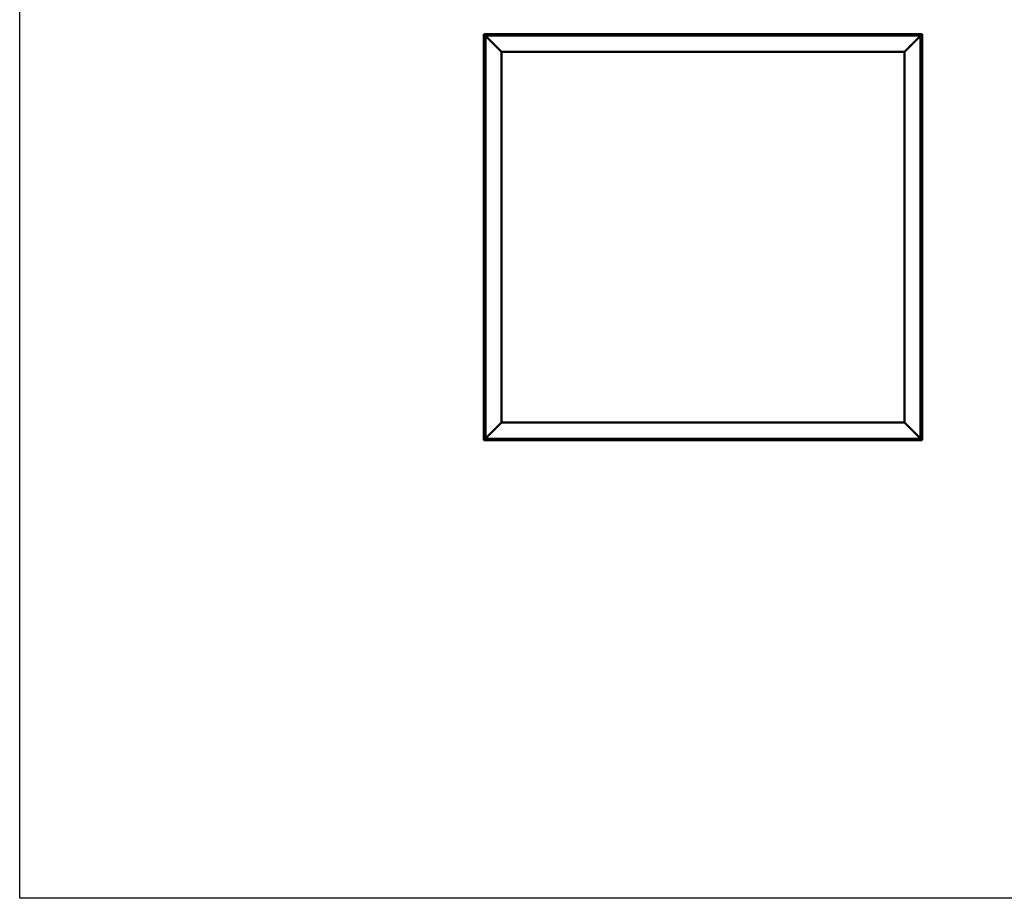
# Model space of a CAD drawing. Units: millimetres. Extents: x 1548 to 23819, y 51493 to 61557.
# Drawn here: x 1548 to 4603, y 51493 to 54218 of the extents above; entities that cross this region are included whole.
import ezdxf

# ---------------------------------------------------------------- set-up
doc = ezdxf.new("R2010")
doc.units = ezdxf.units.MM
doc.layers.add('Visible (ISO)', color=7, linetype='Continuous', lineweight=50)

msp = doc.modelspace()

# ---------------------------------------------------------------- linework, layer by layer
msp.add_lwpolyline([(1548, 61557), (23818.7, 61557), (23818.7, 51492.7), (1548, 51492.7)], close=True)
at = {"layer": 'Visible (ISO)'}
for p, q in [((2988.2, 54173.2), (2988.2, 54173.2)), ((2988.2, 54173.2), (2988.2, 52913.2)), ((2988.2, 54173.2), (2988.2, 54173.2)), ((2988.2, 54173.2), (2989.8, 54171.6)), ((2988.2, 54173.2), (2989.8, 54171.6)), ((3108.2, 54173.2), (2988.2, 54173.2)), ((2989.8, 54171.6), (2988.2, 54173.2)), ((2988.2, 54173.2), (2988.2, 54173.2)), ((2993.2, 54168.2), (2989.8, 54171.6)), ((2989.8, 54171.6), (2993.2, 54168.2)), ((2993.2, 54168.2), (2995.7, 54165.7)), ((2993.2, 52918.2), (2993.2, 54168.2)), ((2995.7, 54165.7), (2993.2, 54168.2)), ((2993.2, 54168.2), (4343.2, 54168.2)), ((3043.2, 54118.2), (2995.7, 54165.7)), ((2995.7, 54165.7), (3043.2, 54118.2)), ((3088.5, 54170.1), (3088.5, 54168.2)), ((3091, 54171.4), (3091.3, 54171.4)), ((3091.4, 54171.4), (3091.3, 54171.4)), ((3091.4, 54171.4), (3091.6, 54171.4)), ((3091.6, 54171.4), (3093.3, 54171.4)), ((3093.4, 54171.4), (3093.3, 54171.4)), ((3093.4, 54171.4), (3093.7, 54171.4)), ((3093.7, 54171.4), (3095.1, 54171.4)), ((3095.3, 54171.4), (3095.1, 54171.4)), ((3095.3, 54171.4), (3095.4, 54171.4)), ((3098, 54170.1), (3098, 54168.2)), ((3108.2, 54173.2), (3108.2, 54168.2)), ((3108.2, 54173.2), (3128.2, 54173.2)), ((3128.2, 54173.2), (3128.2, 54168.2)), ((3128.2, 54168.2), (3128.2, 54173.2)), ((3148.2, 54173.2), (3128.2, 54173.2)), ((3148.2, 54168.2), (3148.2, 54173.2)), ((3148.2, 54173.2), (3168.2, 54173.2)), ((3148.2, 54173.2), (3148.2, 54168.2)), ((3168.2, 54173.2), (3168.2, 54168.2)), ((3168.2, 54168.2), (3168.2, 54173.2)), ((3188.2, 54173.2), (3168.2, 54173.2)), ((3168.5, 54170.1), (3168.5, 54168.2)), ((3171, 54171.4), (3171.1, 54171.4)), ((3171.3, 54171.4), (3171.1, 54171.4)), ((3171.3, 54171.4), (3172.8, 54171.4)), ((3172.8, 54171.4), (3173, 54171.4)), ((3173.2, 54171.4), (3173, 54171.4)), ((3173.2, 54171.4), (3174.9, 54171.4)), ((3174.9, 54171.4), (3175, 54171.4)), ((3175.1, 54171.4), (3175, 54171.4)), ((3175.1, 54171.4), (3175.4, 54171.4)), ((3178, 54170.1), (3178, 54168.2)), ((3628.2, 54173.2), (3188.2, 54173.2)), ((3188.2, 54168.2), (3188.2, 54173.2)), ((3628.2, 54173.2), (3628.2, 54168.2)), ((3628.2, 54173.2), (3648.2, 54173.2)), ((3648.2, 54173.2), (3648.2, 54168.2)), ((3648.2, 54168.2), (3648.2, 54173.2)), ((3668.2, 54173.2), (3648.2, 54173.2)), ((3668.2, 54168.2), (3668.2, 54173.2)), ((3668.2, 54173.2), (3688.2, 54173.2)), ((3668.2, 54173.2), (3668.2, 54168.2)), ((3688.2, 54173.2), (3688.2, 54168.2)), ((3688.2, 54168.2), (3688.2, 54173.2)), ((3708.2, 54173.2), (3688.2, 54173.2)), ((3703.5, 54170.1), (3703.5, 54168.2)), ((3706, 54171.4), (3706.2, 54171.4)), ((3706.3, 54171.4), (3706.2, 54171.4)), ((3706.3, 54171.4), (3706.4, 54171.4)), ((3706.4, 54171.4), (3707.9, 54171.4)), ((3708.1, 54171.4), (3707.9, 54171.4)), ((4148.2, 54173.2), (3708.2, 54173.2)), ((3708.2, 54171.4), (3708.2, 54173.2)), ((3708.3, 54171.4), (3709.9, 54171.4)), ((3709.9, 54171.4), (3710, 54171.4)), ((3710.2, 54171.4), (3710, 54171.4)), ((3710.2, 54171.4), (3710.4, 54171.4)), ((3713, 54170.1), (3713, 54168.2)), ((4148.2, 54173.2), (4148.2, 54168.2)), ((4148.2, 54173.2), (4168.2, 54173.2)), ((4168.2, 54173.2), (4168.2, 54168.2)), ((4168.2, 54168.2), (4168.2, 54173.2)), ((4188.2, 54173.2), (4168.2, 54173.2)), ((4188.2, 54168.2), (4188.2, 54173.2)), ((4188.2, 54173.2), (4208.2, 54173.2)), ((4188.2, 54173.2), (4188.2, 54168.2)), ((4208.2, 54173.2), (4208.2, 54168.2)), ((4208.2, 54168.2), (4208.2, 54173.2)), ((4228.2, 54173.2), (4208.2, 54173.2)), ((4348.2, 54173.2), (4228.2, 54173.2)), ((4228.2, 54168.2), (4228.2, 54173.2)), ((4238.5, 54170.1), (4238.5, 54168.2)), ((4241, 54171.4), (4241.3, 54171.4)), ((4241.4, 54171.4), (4241.3, 54171.4)), ((4241.4, 54171.4), (4241.6, 54171.4)), ((4241.6, 54171.4), (4243.3, 54171.4)), ((4243.4, 54171.4), (4243.3, 54171.4)), ((4243.4, 54171.4), (4243.7, 54171.4)), ((4243.7, 54171.4), (4245.1, 54171.4)), ((4245.3, 54171.4), (4245.1, 54171.4)), ((4245.3, 54171.4), (4245.4, 54171.4)), ((4248, 54170.1), (4248, 54168.2)), ((4340.7, 54165.7), (4293.2, 54118.2)), ((4293.2, 54118.2), (4340.7, 54165.7)), ((4340.7, 54165.7), (4343.2, 54168.2)), ((4343.2, 54168.2), (4340.7, 54165.7)), ((4346.6, 54171.6), (4343.2, 54168.2)), ((4343.2, 54168.2), (4346.6, 54171.6)), ((4343.2, 54168.2), (4343.2, 52918.2)), ((4346.6, 54171.6), (4348.2, 54173.2)), ((4348.2, 54173.2), (4346.6, 54171.6)), ((4348.2, 54173.2), (4348.2, 54173.2)), ((4348.2, 54173.2), (4348.2, 54173.2)), ((4348.2, 52913.2), (4348.2, 54173.2)), ((4348.2, 54173.2), (4348.2, 54173.2)), ((4348.2, 54173.2), (4348.2, 54173.2)), ((4348.2, 54173.2), (4348.2, 54173.2)), ((4348.2, 54173.2), (4348.2, 54173.2)), ((3043.2, 52968.2), (3043.2, 54118.2)), ((3043.2, 54118.2), (4293.2, 54118.2)), ((4293.2, 54118.2), (4293.2, 52968.2)), ((2990, 54069.7), (2990, 54070.4)), ((2990, 54069.7), (2990, 54069.7)), ((2990, 54069.6), (2990, 54069.7)), ((2990, 54069.4), (2990, 54069.6)), ((2990, 54069.6), (2990, 54069.6)), ((2990, 54067.6), (2990, 54069.4)), ((2991.3, 54073), (2993.2, 54073)), ((4345.1, 54073), (4343.2, 54073)), ((4346.4, 54070.4), (4346.4, 54069.8)), ((4346.4, 54069.8), (4346.4, 54069.8)), ((4346.4, 54069.8), (4346.4, 54069.7)), ((4346.4, 54069.7), (4346.4, 54069.5)), ((4346.4, 54069.7), (4346.4, 54069.7)), ((4346.4, 54069.5), (4346.4, 54067.7)), ((2990, 54067.4), (2990, 54067.6)), ((2990, 54067.4), (2990, 54067.2)), ((2990, 54066.1), (2990, 54067.2)), ((2990, 54066.1), (2990, 54066)), ((2990, 54066), (2990, 54066)), ((2991.3, 54063.5), (2993.2, 54063.5)), ((4345.1, 54063.5), (4343.2, 54063.5)), ((4346.4, 54067.7), (4346.4, 54067.3)), ((4346.4, 54067.3), (4346.4, 54067.3)), ((4346.4, 54067.3), (4346.4, 54066.1)), ((4346.4, 54066), (4346.4, 54066.1)), ((4346.4, 54066), (4346.4, 54066)), ((4345.1, 53786), (4343.2, 53786)), ((4345.1, 53776.5), (4343.2, 53776.5)), ((4346.4, 53783.4), (4346.4, 53783)), ((4346.4, 53782.9), (4346.4, 53783)), ((4346.4, 53782.9), (4346.4, 53782.8)), ((4346.4, 53782.8), (4346.4, 53782.8)), ((4346.4, 53782.8), (4346.4, 53781)), ((4346.4, 53782.8), (4346.4, 53782.8)), ((4346.4, 53781), (4346.4, 53780.6)), ((4346.4, 53780.6), (4346.4, 53779.2)), ((4346.4, 53779.1), (4346.4, 53779.2)), ((4346.4, 53779.1), (4346.4, 53779)), ((2990, 53689.4), (2990, 53689.2)), ((2990, 53689.4), (2990, 53689.4)), ((2990, 53687.9), (2990, 53689.2)), ((2990, 53687.5), (2990, 53687.9)), ((2990, 53685.7), (2990, 53687.5)), ((2990, 53685.6), (2990, 53685.7)), ((2990, 53685.5), (2990, 53685.6)), ((2990, 53685.6), (2990, 53685.6)), ((2990, 53685.5), (2990, 53685.4)), ((2990, 53685), (2990, 53685.4)), ((2991.3, 53692), (2993.2, 53692)), ((2991.3, 53682.5), (2993.2, 53682.5)), ((4345.1, 53405), (4343.2, 53405)), ((4346.4, 53402.4), (4346.4, 53401.5)), ((4346.4, 53401.5), (4346.4, 53401.5)), ((4346.4, 53401.1), (4346.4, 53399.3)), ((4346.4, 53399.3), (4346.4, 53399.3)), ((4346.4, 53398.9), (4346.4, 53398)), ((4346.4, 53398), (4346.4, 53398)), ((4345.1, 53395.5), (4343.2, 53395.5)), ((2990, 53307.4), (2990, 53307.3)), ((2990, 53307.4), (2990, 53307.4)), ((2990, 53306), (2990, 53307.3)), ((2990, 53305.6), (2990, 53306)), ((2990, 53303.8), (2990, 53305.6)), ((2991.3, 53310), (2993.2, 53310)), ((2990, 53303.7), (2990, 53303.8)), ((2990, 53303.6), (2990, 53303.7)), ((2990, 53303.7), (2990, 53303.7)), ((2990, 53303.6), (2990, 53303.5)), ((2990, 53303), (2990, 53303.5)), ((2991.3, 53300.5), (2993.2, 53300.5)), ((2990, 53020.2), (2990, 53020.4)), ((2990, 53020.2), (2990, 53020.1)), ((2990, 53020), (2990, 53020.1)), ((2990, 53018.5), (2990, 53020)), ((2990, 53018.5), (2990, 53018.4)), ((2990, 53016.4), (2990, 53018)), ((2990, 53016.4), (2990, 53016.2)), ((2990, 53016.4), (2990, 53016.4)), ((2990, 53016), (2990, 53016.2)), ((2991.3, 53023), (2993.2, 53023)), ((2991.3, 53013.5), (2993.2, 53013.5)), ((4345.1, 53023), (4343.2, 53023)), ((4345.1, 53013.5), (4343.2, 53013.5)), ((4346.4, 53020.4), (4346.4, 53019.8)), ((4346.4, 53019.8), (4346.4, 53019.8)), ((4346.4, 53019.8), (4346.4, 53019.7)), ((4346.4, 53019.7), (4346.4, 53019.5)), ((4346.4, 53019.7), (4346.4, 53019.7)), ((4346.4, 53019.5), (4346.4, 53017.7)), ((4346.4, 53017.7), (4346.4, 53017.3)), ((4346.4, 53017.3), (4346.4, 53017.3)), ((4346.4, 53017.3), (4346.4, 53016.1)), ((4346.4, 53016), (4346.4, 53016.1)), ((4346.4, 53016), (4346.4, 53016)), ((2995.7, 52920.7), (3043.2, 52968.2)), ((3043.2, 52968.2), (2995.7, 52920.7)), ((4293.2, 52968.2), (3043.2, 52968.2)), ((4293.2, 52968.2), (4340.7, 52920.7)), ((4340.7, 52920.7), (4293.2, 52968.2)), ((2989.8, 52914.8), (2988.2, 52913.2)), ((2988.2, 52913.2), (2989.8, 52914.8)), ((2988.2, 52913.2), (2988.2, 52913.2)), ((2988.2, 52913.2), (2988.2, 52913.2)), ((2988.2, 52913.2), (2988.2, 52913.2)), ((2988.2, 52913.2), (2988.2, 52913.2)), ((2988.2, 52913.2), (4348.2, 52913.2)), ((2988.2, 52913.2), (2988.2, 52913.2)), ((2989.8, 52914.8), (2993.2, 52918.2)), ((2993.2, 52918.2), (2989.8, 52914.8)), ((2995.7, 52920.7), (2993.2, 52918.2)), ((2993.2, 52918.2), (2995.7, 52920.7)), ((4343.2, 52918.2), (2993.2, 52918.2)), ((3088.5, 52916.3), (3088.5, 52918.2)), ((3091.9, 52915), (3091, 52915)), ((3091, 52915), (3091, 52915)), ((3094.1, 52915), (3092.3, 52915)), ((3092.3, 52915), (3092.3, 52915)), ((3095.4, 52915), (3094.5, 52915)), ((3094.5, 52915), (3094.5, 52915)), ((3098, 52916.3), (3098, 52918.2)), ((3623.5, 52916.3), (3623.5, 52918.2)), ((3626.2, 52915), (3626, 52915)), ((3626.2, 52915), (3626.3, 52915)), ((3626.4, 52915), (3626.3, 52915)), ((3627.9, 52915), (3626.4, 52915)), ((3627.9, 52915), (3628.1, 52915)), ((3630, 52915), (3628.4, 52915)), ((3630.1, 52915), (3630, 52915)), ((3630.1, 52915), (3630.2, 52915)), ((3630.4, 52915), (3630.2, 52915)), ((3633, 52916.3), (3633, 52918.2)), ((4238.5, 52916.3), (4238.5, 52918.2)), ((4241.9, 52915), (4241, 52915)), ((4241, 52915), (4241, 52915)), ((4244.1, 52915), (4242.3, 52915)), ((4242.3, 52915), (4242.3, 52915)), ((4245.4, 52915), (4244.5, 52915)), ((4244.5, 52915), (4244.5, 52915)), ((4248, 52916.3), (4248, 52918.2)), ((4343.2, 52918.2), (4340.7, 52920.7)), ((4340.7, 52920.7), (4343.2, 52918.2)), ((4343.2, 52918.2), (4346.6, 52914.8)), ((4346.6, 52914.8), (4343.2, 52918.2)), ((4348.2, 52913.2), (4346.6, 52914.8)), ((4346.6, 52914.8), (4348.2, 52913.2)), ((4348.2, 52913.2), (4348.2, 52913.2)), ((4348.2, 52913.2), (4348.2, 52913.2)), ((4348.2, 52913.2), (4348.2, 52913.2)), ((4348.2, 52913.2), (4348.2, 52913.2)), ((4348.2, 52913.2), (4348.2, 52913.2))]:
    msp.add_line(p, q, dxfattribs=at)
for centre, radius, start, end in [((3093.2, 54163.8), 8, 106.0077, 125.6853), ((3088.7, 54170.1), 0.2, 125.6853, 180), ((3093.2, 54163.8), 8, 54.3147, 73.9923), ((3097.8, 54170.1), 0.2, 0, 54.3147), ((3173.2, 54163.8), 8, 106.0077, 125.6853), ((3168.7, 54170.1), 0.2, 125.6853, 180), ((3173.2, 54163.8), 8, 54.3147, 73.9923), ((3177.8, 54170.1), 0.2, 0, 54.3147), ((3708.2, 54163.8), 8, 106.0077, 125.6853), ((3703.7, 54170.1), 0.2, 125.6853, 180), ((3708.2, 54163.8), 8, 54.3147, 73.9923), ((3712.8, 54170.1), 0.2, 0, 54.3147), ((4243.2, 54163.8), 8, 106.0077, 125.6853), ((4238.7, 54170.1), 0.2, 125.6853, 180), ((4243.2, 54163.8), 8, 54.3147, 73.9923), ((4247.8, 54170.1), 0.2, 0, 54.3147), ((2997.7, 54068.2), 8, 144.3147, 163.9923), ((2991.3, 54072.8), 0.2, 90, 144.3147), ((4345.1, 54072.8), 0.2, 35.6853, 90), ((4338.8, 54068.2), 8, 16.0077, 35.6853), ((2997.7, 54068.2), 8, 196.0077, 215.6853), ((2991.3, 54063.7), 0.2, 215.6853, 270), ((4345.1, 54063.7), 0.2, 270, 324.3147), ((4338.8, 54068.2), 8, 324.3147, 343.9923), ((4345.1, 53785.8), 0.2, 35.6853, 90), ((4345.1, 53776.7), 0.2, 270, 324.3147), ((4338.8, 53781.2), 8, 16.0077, 35.6853), ((4338.8, 53781.2), 8, 324.3147, 343.9923), ((2997.7, 53687.2), 8, 144.3147, 163.9923), ((2997.7, 53687.2), 8, 196.0077, 215.6853), ((2991.3, 53691.8), 0.2, 90, 144.3147), ((2991.3, 53682.7), 0.2, 215.6853, 270), ((4345.1, 53404.8), 0.2, 35.6853, 90), ((4338.8, 53400.2), 8, 16.3342, 35.6853), ((4338.8, 53400.2), 8, 324.3147, 343.6658), ((4345.1, 53395.7), 0.2, 270, 324.3147), ((2997.7, 53305.2), 8, 144.3147, 163.9923), ((2991.3, 53309.8), 0.2, 90, 144.3147), ((2997.7, 53305.2), 8, 196.0077, 215.6853), ((2991.3, 53300.7), 0.2, 215.6853, 270), ((2997.7, 53018.2), 8, 144.3147, 163.9923), ((2997.7, 53018.2), 8, 196.0077, 215.6853), ((2991.3, 53022.8), 0.2, 90, 144.3147), ((2991.3, 53013.7), 0.2, 215.6853, 270), ((4345.1, 53022.8), 0.2, 35.6853, 90), ((4345.1, 53013.7), 0.2, 270, 324.3147), ((4338.8, 53018.2), 8, 16.0077, 35.6853), ((4338.8, 53018.2), 8, 324.3147, 343.9923), ((3088.7, 52916.3), 0.2, 180, 234.3147), ((3093.2, 52922.7), 8, 234.3147, 253.6659), ((3093.2, 52922.7), 8, 286.3341, 305.6853), ((3097.8, 52916.3), 0.2, 305.6853, 0), ((3623.7, 52916.3), 0.2, 180, 234.3147), ((3628.2, 52922.7), 8, 234.3147, 253.9923), ((3628.2, 52922.7), 8, 286.0077, 305.6853), ((3632.8, 52916.3), 0.2, 305.6853, 0), ((4238.7, 52916.3), 0.2, 180, 234.3147), ((4243.2, 52922.7), 8, 234.3147, 253.6659), ((4243.2, 52922.7), 8, 286.3341, 305.6853), ((4247.8, 52916.3), 0.2, 305.6853, 0)]:
    msp.add_arc(centre, radius, start, end, dxfattribs=at)
for points, knots in [([(3091.6, 54171.4), (3091.5, 54171.4), (3091.5, 54171.4), (3091.4, 54171.4), (3091.4, 54171.4), (3091.3, 54171.4), (3091.3, 54171.4), (3091.3, 54171.4)], [0.17438702, 0.17438702, 0.17438702, 0.17438702, 0.18896797, 0.18896797, 0.20586323, 0.20586323, 0.21737852, 0.21737852, 0.21737852, 0.21737852]), ([(3093.7, 54171.4), (3093.6, 54171.4), (3093.6, 54171.4), (3093.5, 54171.4), (3093.4, 54171.4), (3093.3, 54171.4), (3093.3, 54171.4), (3093.3, 54171.4)], [0.17438702, 0.17438702, 0.17438702, 0.17438702, 0.18896797, 0.18896797, 0.20586323, 0.20586323, 0.21737851, 0.21737851, 0.21737851, 0.21737851]), ([(3095.3, 54171.4), (3095.3, 54171.4), (3095.3, 54171.4), (3095.3, 54171.4), (3095.3, 54171.4), (3095.2, 54171.4), (3095.2, 54171.4), (3095.1, 54171.4)], [0.17438702, 0.17438702, 0.17438702, 0.17438702, 0.18896797, 0.18896797, 0.20586323, 0.20586323, 0.21737851, 0.21737851, 0.21737851, 0.21737851]), ([(3171.3, 54171.4), (3171.2, 54171.4), (3171.2, 54171.4), (3171.1, 54171.4), (3171.1, 54171.4), (3171.1, 54171.4), (3171.1, 54171.4), (3171.1, 54171.4)], [0.17438702, 0.17438702, 0.17438702, 0.17438702, 0.18896797, 0.18896797, 0.20586323, 0.20586323, 0.21737852, 0.21737852, 0.21737852, 0.21737852]), ([(3173.2, 54171.4), (3173.1, 54171.4), (3173.1, 54171.4), (3173, 54171.4), (3172.9, 54171.4), (3172.8, 54171.4), (3172.8, 54171.4), (3172.8, 54171.4)], [0.17438702, 0.17438702, 0.17438702, 0.17438702, 0.18896797, 0.18896797, 0.20586323, 0.20586323, 0.21737851, 0.21737851, 0.21737851, 0.21737851]), ([(3175.1, 54171.4), (3175.1, 54171.4), (3175.1, 54171.4), (3175, 54171.4), (3175, 54171.4), (3174.9, 54171.4), (3174.9, 54171.4), (3174.9, 54171.4)], [0.17438702, 0.17438702, 0.17438702, 0.17438702, 0.18896797, 0.18896797, 0.20586323, 0.20586323, 0.21737851, 0.21737851, 0.21737851, 0.21737851]), ([(3706.4, 54171.4), (3706.3, 54171.4), (3706.3, 54171.4), (3706.2, 54171.4), (3706.2, 54171.4), (3706.2, 54171.4), (3706.2, 54171.4), (3706.2, 54171.4)], [0.17438702, 0.17438702, 0.17438702, 0.17438702, 0.18896797, 0.18896797, 0.20586323, 0.20586323, 0.21737852, 0.21737852, 0.21737852, 0.21737852]), ([(3708.3, 54171.4), (3708.3, 54171.4), (3708.2, 54171.4), (3708.1, 54171.4), (3708, 54171.4), (3708, 54171.4), (3707.9, 54171.4), (3707.9, 54171.4)], [0.17438702, 0.17438702, 0.17438702, 0.17438702, 0.18896797, 0.18896797, 0.20586323, 0.20586323, 0.21737851, 0.21737851, 0.21737851, 0.21737851]), ([(3710.2, 54171.4), (3710.2, 54171.4), (3710.2, 54171.4), (3710.1, 54171.4), (3710.1, 54171.4), (3710, 54171.4), (3710, 54171.4), (3709.9, 54171.4)], [0.17438702, 0.17438702, 0.17438702, 0.17438702, 0.18896797, 0.18896797, 0.20586323, 0.20586323, 0.21737851, 0.21737851, 0.21737851, 0.21737851]), ([(4241.6, 54171.4), (4241.5, 54171.4), (4241.5, 54171.4), (4241.4, 54171.4), (4241.4, 54171.4), (4241.3, 54171.4), (4241.3, 54171.4), (4241.3, 54171.4)], [0.17438702, 0.17438702, 0.17438702, 0.17438702, 0.18896797, 0.18896797, 0.20586323, 0.20586323, 0.21737852, 0.21737852, 0.21737852, 0.21737852]), ([(4243.7, 54171.4), (4243.6, 54171.4), (4243.6, 54171.4), (4243.5, 54171.4), (4243.4, 54171.4), (4243.3, 54171.4), (4243.3, 54171.4), (4243.3, 54171.4)], [0.17438702, 0.17438702, 0.17438702, 0.17438702, 0.18896797, 0.18896797, 0.20586323, 0.20586323, 0.21737851, 0.21737851, 0.21737851, 0.21737851]), ([(4245.3, 54171.4), (4245.3, 54171.4), (4245.3, 54171.4), (4245.3, 54171.4), (4245.3, 54171.4), (4245.2, 54171.4), (4245.2, 54171.4), (4245.1, 54171.4)], [0.17438702, 0.17438702, 0.17438702, 0.17438702, 0.18896797, 0.18896797, 0.20586323, 0.20586323, 0.21737851, 0.21737851, 0.21737851, 0.21737851]), ([(2990, 54069.7), (2990, 54069.7), (2990, 54069.7), (2990, 54069.6), (2990, 54069.5), (2990, 54069.5), (2990, 54069.4), (2990, 54069.4)], [0.17438702, 0.17438702, 0.17438702, 0.17438702, 0.18896797, 0.18896797, 0.20586323, 0.20586323, 0.21737851, 0.21737851, 0.21737851, 0.21737851]), ([(4346.4, 54069.5), (4346.4, 54069.5), (4346.4, 54069.6), (4346.4, 54069.7), (4346.4, 54069.7), (4346.4, 54069.8), (4346.4, 54069.8), (4346.4, 54069.8)], [0.17438702, 0.17438702, 0.17438702, 0.17438702, 0.18896797, 0.18896797, 0.20586323, 0.20586323, 0.21737852, 0.21737852, 0.21737852, 0.21737852]), ([(2990, 54067.6), (2990, 54067.5), (2990, 54067.5), (2990, 54067.4), (2990, 54067.3), (2990, 54067.2), (2990, 54067.2), (2990, 54067.2)], [0.17438702, 0.17438702, 0.17438702, 0.17438702, 0.18896797, 0.18896797, 0.20586323, 0.20586323, 0.21737852, 0.21737852, 0.21737852, 0.21737852]), ([(2990, 54066.1), (2990, 54066), (2990, 54066), (2990, 54066), (2990, 54066), (2990, 54066), (2990, 54066), (2990, 54066)], [0.17438702, 0.17438702, 0.17438702, 0.17438702, 0.18896797, 0.18896797, 0.20586323, 0.20586323, 0.21737852, 0.21737852, 0.21737852, 0.21737852]), ([(4346.4, 54067.3), (4346.4, 54067.3), (4346.4, 54067.3), (4346.4, 54067.4), (4346.4, 54067.5), (4346.4, 54067.6), (4346.4, 54067.6), (4346.4, 54067.7)], [0.17438702, 0.17438702, 0.17438702, 0.17438702, 0.18896797, 0.18896797, 0.20586323, 0.20586323, 0.21737852, 0.21737852, 0.21737852, 0.21737852]), ([(4346.4, 54066), (4346.4, 54066), (4346.4, 54066), (4346.4, 54066), (4346.4, 54066), (4346.4, 54066), (4346.4, 54066.1), (4346.4, 54066.1)], [0.17438702, 0.17438702, 0.17438702, 0.17438702, 0.18896797, 0.18896797, 0.20586323, 0.20586323, 0.21737852, 0.21737852, 0.21737852, 0.21737852]), ([(4346.4, 53782.8), (4346.4, 53782.8), (4346.4, 53782.8), (4346.4, 53782.9), (4346.4, 53783), (4346.4, 53783), (4346.4, 53783), (4346.4, 53783)], [0.17438702, 0.17438702, 0.17438702, 0.17438702, 0.18896797, 0.18896797, 0.20586323, 0.20586323, 0.21737852, 0.21737852, 0.21737852, 0.21737852]), ([(4346.4, 53780.6), (4346.4, 53780.7), (4346.4, 53780.7), (4346.4, 53780.8), (4346.4, 53780.9), (4346.4, 53781), (4346.4, 53781), (4346.4, 53781)], [0.17438702, 0.17438702, 0.17438702, 0.17438702, 0.18896797, 0.18896797, 0.20586323, 0.20586323, 0.21737852, 0.21737852, 0.21737852, 0.21737852]), ([(4346.4, 53779.1), (4346.4, 53779.1), (4346.4, 53779.1), (4346.4, 53779.1), (4346.4, 53779.1), (4346.4, 53779.2), (4346.4, 53779.2), (4346.4, 53779.2)], [0.17438702, 0.17438702, 0.17438702, 0.17438702, 0.18896797, 0.18896797, 0.20586323, 0.20586323, 0.21737851, 0.21737851, 0.21737851, 0.21737851]), ([(2990, 53689.4), (2990, 53689.4), (2990, 53689.4), (2990, 53689.4), (2990, 53689.3), (2990, 53689.3), (2990, 53689.3), (2990, 53689.2)], [0.17438702, 0.17438702, 0.17438702, 0.17438702, 0.18896797, 0.18896797, 0.20586323, 0.20586323, 0.21737852, 0.21737852, 0.21737852, 0.21737852]), ([(2990, 53687.9), (2990, 53687.8), (2990, 53687.8), (2990, 53687.7), (2990, 53687.6), (2990, 53687.5), (2990, 53687.5), (2990, 53687.5)], [0.17438702, 0.17438702, 0.17438702, 0.17438702, 0.18896797, 0.18896797, 0.20586323, 0.20586323, 0.21737852, 0.21737852, 0.21737852, 0.21737852]), ([(2990, 53685.7), (2990, 53685.7), (2990, 53685.6), (2990, 53685.5), (2990, 53685.5), (2990, 53685.5), (2990, 53685.4), (2990, 53685.4)], [0.17438702, 0.17438702, 0.17438702, 0.17438702, 0.18896797, 0.18896797, 0.20586323, 0.20586323, 0.21737852, 0.21737852, 0.21737852, 0.21737852]), ([(4346.4, 53402.4), (4346.4, 53402.4), (4346.4, 53402.4), (4346.4, 53402.5), (4346.4, 53402.5), (4346.4, 53402.5)], [0.17438702, 0.17438702, 0.17438702, 0.17438702, 0.18896797, 0.18896797, 0.19474697, 0.19474697, 0.19474697, 0.19474697]), ([(4346.4, 53401.1), (4346.4, 53401.2), (4346.4, 53401.2), (4346.4, 53401.3), (4346.4, 53401.4), (4346.4, 53401.4), (4346.4, 53401.5), (4346.4, 53401.5)], [0.17438702, 0.17438702, 0.17438702, 0.17438702, 0.18896797, 0.18896797, 0.20586323, 0.20586323, 0.21737852, 0.21737852, 0.21737852, 0.21737852]), ([(4346.4, 53401.5), (4346.4, 53401.5), (4346.4, 53401.4), (4346.4, 53401.4), (4346.4, 53401.3), (4346.4, 53401.3)], [0.17438702, 0.17438702, 0.17438702, 0.17438702, 0.18896797, 0.18896797, 0.19474697, 0.19474697, 0.19474697, 0.19474697]), ([(4346.4, 53398.9), (4346.4, 53399), (4346.4, 53399), (4346.4, 53399.1), (4346.4, 53399.1), (4346.4, 53399.2), (4346.4, 53399.3), (4346.4, 53399.3)], [0.17438702, 0.17438702, 0.17438702, 0.17438702, 0.18896797, 0.18896797, 0.20586323, 0.20586323, 0.21737852, 0.21737852, 0.21737852, 0.21737852]), ([(4346.4, 53399.3), (4346.4, 53399.2), (4346.4, 53399.2), (4346.4, 53399.1), (4346.4, 53399.1), (4346.4, 53399.1)], [0.17438702, 0.17438702, 0.17438702, 0.17438702, 0.18896797, 0.18896797, 0.19474697, 0.19474697, 0.19474697, 0.19474697]), ([(4346.4, 53398), (4346.4, 53398), (4346.4, 53398), (4346.4, 53398), (4346.4, 53398), (4346.4, 53398), (4346.4, 53398), (4346.4, 53398)], [0.17438702, 0.17438702, 0.17438702, 0.17438702, 0.18896797, 0.18896797, 0.20586323, 0.20586323, 0.21737852, 0.21737852, 0.21737852, 0.21737852]), ([(2990, 53307.4), (2990, 53307.4), (2990, 53307.4), (2990, 53307.4), (2990, 53307.4), (2990, 53307.3), (2990, 53307.3), (2990, 53307.3)], [0.17438702, 0.17438702, 0.17438702, 0.17438702, 0.18896797, 0.18896797, 0.20586323, 0.20586323, 0.21737851, 0.21737851, 0.21737851, 0.21737851]), ([(2990, 53306), (2990, 53306), (2990, 53305.9), (2990, 53305.8), (2990, 53305.8), (2990, 53305.7), (2990, 53305.6), (2990, 53305.6)], [0.17438702, 0.17438702, 0.17438702, 0.17438702, 0.18896797, 0.18896797, 0.20586323, 0.20586323, 0.21737852, 0.21737852, 0.21737852, 0.21737852]), ([(2990, 53303.8), (2990, 53303.8), (2990, 53303.7), (2990, 53303.6), (2990, 53303.6), (2990, 53303.5), (2990, 53303.5), (2990, 53303.5)], [0.17438702, 0.17438702, 0.17438702, 0.17438702, 0.18896797, 0.18896797, 0.20586323, 0.20586323, 0.21737852, 0.21737852, 0.21737852, 0.21737852]), ([(2990, 53020.2), (2990, 53020.2), (2990, 53020.2), (2990, 53020.2), (2990, 53020.2), (2990, 53020.1), (2990, 53020.1), (2990, 53020)], [0.17438702, 0.17438702, 0.17438702, 0.17438702, 0.18896797, 0.18896797, 0.20586323, 0.20586323, 0.21737852, 0.21737852, 0.21737852, 0.21737852]), ([(2990, 53018.5), (2990, 53018.4), (2990, 53018.4), (2990, 53018.3), (2990, 53018.2), (2990, 53018.1), (2990, 53018.1), (2990, 53018)], [0.17438702, 0.17438702, 0.17438702, 0.17438702, 0.18896797, 0.18896797, 0.20586323, 0.20586323, 0.21737851, 0.21737851, 0.21737851, 0.21737851]), ([(2990, 53018.2), (2990, 53018.2), (2990, 53018.2), (2990, 53018.3), (2990, 53018.3), (2990, 53018.4)], [0.20133793, 0.20133793, 0.20133793, 0.20133793, 0.20586323, 0.20586323, 0.21737852, 0.21737852, 0.21737852, 0.21737852]), ([(2990, 53016.4), (2990, 53016.4), (2990, 53016.4), (2990, 53016.3), (2990, 53016.3), (2990, 53016.2), (2990, 53016.2), (2990, 53016.2)], [0.17438702, 0.17438702, 0.17438702, 0.17438702, 0.18896797, 0.18896797, 0.20586323, 0.20586323, 0.21737851, 0.21737851, 0.21737851, 0.21737851]), ([(4346.4, 53019.5), (4346.4, 53019.5), (4346.4, 53019.6), (4346.4, 53019.7), (4346.4, 53019.7), (4346.4, 53019.8), (4346.4, 53019.8), (4346.4, 53019.8)], [0.17438702, 0.17438702, 0.17438702, 0.17438702, 0.18896797, 0.18896797, 0.20586323, 0.20586323, 0.21737852, 0.21737852, 0.21737852, 0.21737852]), ([(4346.4, 53017.3), (4346.4, 53017.3), (4346.4, 53017.3), (4346.4, 53017.4), (4346.4, 53017.5), (4346.4, 53017.6), (4346.4, 53017.6), (4346.4, 53017.7)], [0.17438702, 0.17438702, 0.17438702, 0.17438702, 0.18896797, 0.18896797, 0.20586323, 0.20586323, 0.21737852, 0.21737852, 0.21737852, 0.21737852]), ([(4346.4, 53016), (4346.4, 53016), (4346.4, 53016), (4346.4, 53016), (4346.4, 53016), (4346.4, 53016), (4346.4, 53016.1), (4346.4, 53016.1)], [0.17438702, 0.17438702, 0.17438702, 0.17438702, 0.18896797, 0.18896797, 0.20586323, 0.20586323, 0.21737852, 0.21737852, 0.21737852, 0.21737852]), ([(3091, 52915), (3091, 52915), (3091, 52915), (3091, 52915), (3091, 52915), (3091, 52915), (3091, 52915), (3091, 52915)], [0.17438702, 0.17438702, 0.17438702, 0.17438702, 0.18896797, 0.18896797, 0.20586323, 0.20586323, 0.21737852, 0.21737852, 0.21737852, 0.21737852]), ([(3091.9, 52915), (3092, 52915), (3092, 52915), (3092.1, 52915), (3092.1, 52915), (3092.2, 52915), (3092.3, 52915), (3092.3, 52915)], [0.17438702, 0.17438702, 0.17438702, 0.17438702, 0.18896797, 0.18896797, 0.20586323, 0.20586323, 0.21737851, 0.21737851, 0.21737851, 0.21737851]), ([(3092.3, 52915), (3092.2, 52915), (3092.2, 52915), (3092.1, 52915), (3092.1, 52915), (3092.1, 52915)], [0.17438702, 0.17438702, 0.17438702, 0.17438702, 0.18896797, 0.18896797, 0.19470305, 0.19470305, 0.19470305, 0.19470305]), ([(3094.1, 52915), (3094.2, 52915), (3094.2, 52915), (3094.3, 52915), (3094.4, 52915), (3094.4, 52915), (3094.5, 52915), (3094.5, 52915)], [0.17438702, 0.17438702, 0.17438702, 0.17438702, 0.18896797, 0.18896797, 0.20586323, 0.20586323, 0.21737851, 0.21737851, 0.21737851, 0.21737851]), ([(3094.5, 52915), (3094.5, 52915), (3094.4, 52915), (3094.4, 52915), (3094.3, 52915), (3094.3, 52915)], [0.17438702, 0.17438702, 0.17438702, 0.17438702, 0.18896797, 0.18896797, 0.19470305, 0.19470305, 0.19470305, 0.19470305]), ([(3095.4, 52915), (3095.4, 52915), (3095.4, 52915), (3095.5, 52915), (3095.5, 52915), (3095.5, 52915)], [0.17438702, 0.17438702, 0.17438702, 0.17438702, 0.18896797, 0.18896797, 0.19470305, 0.19470305, 0.19470305, 0.19470305]), ([(3626.2, 52915), (3626.2, 52915), (3626.2, 52915), (3626.2, 52915), (3626.2, 52915), (3626.3, 52915), (3626.3, 52915), (3626.4, 52915)], [0.17438702, 0.17438702, 0.17438702, 0.17438702, 0.18896797, 0.18896797, 0.20586323, 0.20586323, 0.21737851, 0.21737851, 0.21737851, 0.21737851]), ([(3627.9, 52915), (3628, 52915), (3628, 52915), (3628.1, 52915), (3628.2, 52915), (3628.3, 52915), (3628.3, 52915), (3628.4, 52915)], [0.17438702, 0.17438702, 0.17438702, 0.17438702, 0.18896797, 0.18896797, 0.20586323, 0.20586323, 0.21737851, 0.21737851, 0.21737851, 0.21737851]), ([(3628.2, 52915), (3628.2, 52915), (3628.2, 52915), (3628.1, 52915), (3628.1, 52915), (3628.1, 52915)], [0.20226985, 0.20226985, 0.20226985, 0.20226985, 0.20586323, 0.20586323, 0.21737852, 0.21737852, 0.21737852, 0.21737852]), ([(3630, 52915), (3630, 52915), (3630, 52915), (3630.1, 52915), (3630.1, 52915), (3630.2, 52915), (3630.2, 52915), (3630.2, 52915)], [0.17438702, 0.17438702, 0.17438702, 0.17438702, 0.18896797, 0.18896797, 0.20586323, 0.20586323, 0.21737852, 0.21737852, 0.21737852, 0.21737852]), ([(4241, 52915), (4241, 52915), (4241, 52915), (4241, 52915), (4241, 52915), (4241, 52915), (4241, 52915), (4241, 52915)], [0.17438702, 0.17438702, 0.17438702, 0.17438702, 0.18896797, 0.18896797, 0.20586323, 0.20586323, 0.21737852, 0.21737852, 0.21737852, 0.21737852]), ([(4241.9, 52915), (4242, 52915), (4242, 52915), (4242.1, 52915), (4242.1, 52915), (4242.2, 52915), (4242.3, 52915), (4242.3, 52915)], [0.17438702, 0.17438702, 0.17438702, 0.17438702, 0.18896797, 0.18896797, 0.20586323, 0.20586323, 0.21737851, 0.21737851, 0.21737851, 0.21737851]), ([(4242.3, 52915), (4242.2, 52915), (4242.2, 52915), (4242.1, 52915), (4242.1, 52915), (4242.1, 52915)], [0.17438702, 0.17438702, 0.17438702, 0.17438702, 0.18896797, 0.18896797, 0.19470305, 0.19470305, 0.19470305, 0.19470305]), ([(4244.1, 52915), (4244.2, 52915), (4244.2, 52915), (4244.3, 52915), (4244.4, 52915), (4244.4, 52915), (4244.5, 52915), (4244.5, 52915)], [0.17438702, 0.17438702, 0.17438702, 0.17438702, 0.18896797, 0.18896797, 0.20586323, 0.20586323, 0.21737851, 0.21737851, 0.21737851, 0.21737851]), ([(4244.5, 52915), (4244.5, 52915), (4244.4, 52915), (4244.4, 52915), (4244.3, 52915), (4244.3, 52915)], [0.17438702, 0.17438702, 0.17438702, 0.17438702, 0.18896797, 0.18896797, 0.19470305, 0.19470305, 0.19470305, 0.19470305]), ([(4245.4, 52915), (4245.4, 52915), (4245.4, 52915), (4245.5, 52915), (4245.5, 52915), (4245.5, 52915)], [0.17438702, 0.17438702, 0.17438702, 0.17438702, 0.18896797, 0.18896797, 0.19470305, 0.19470305, 0.19470305, 0.19470305])]:
    msp.add_open_spline(points, degree=3, knots=knots, dxfattribs=at)
msp.add_open_spline([(3708.1, 54171.4), (3708.1, 54171.4), (3708.2, 54171.4), (3708.2, 54171.4)], degree=3, dxfattribs=at)

doc.saveas('drawing.dxf')
